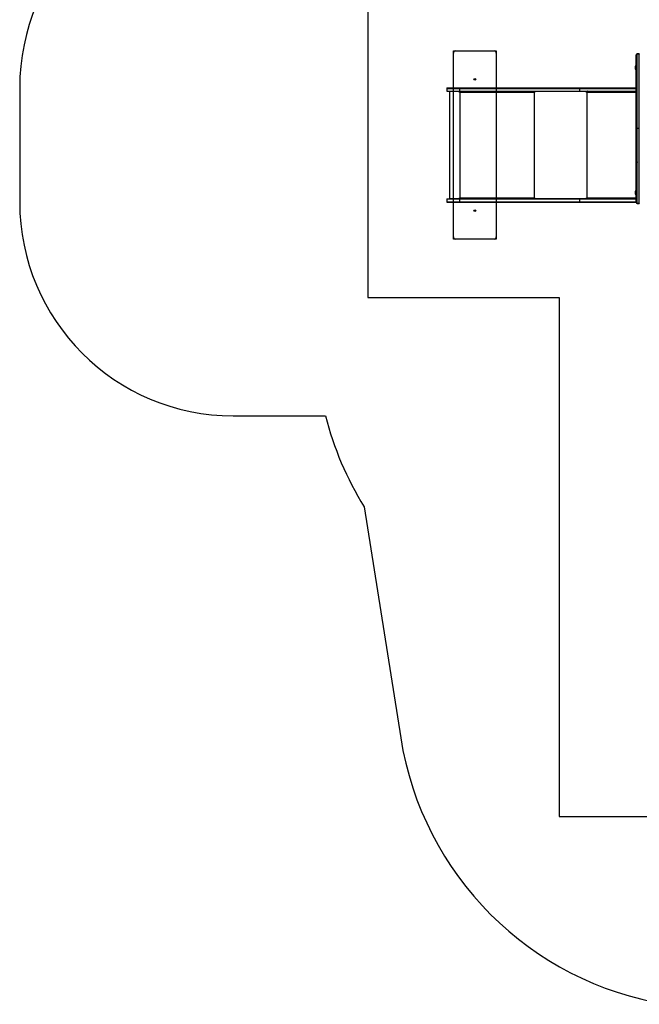
# Model space of a CAD drawing. Units: millimetres. Extents: x 5217 to 15359, y 6595 to 15375.
# Drawn here: x 5217 to 8118, y 6893 to 11499 of the extents above; entities that cross this region are included whole.
import ezdxf

# ---------------------------------------------------------------- set-up
doc = ezdxf.new("R2010")
doc.units = ezdxf.units.MM
doc.header["$LTSCALE"] = 100
doc.layers.add('STREFA', color=102, linetype='Continuous')
doc.layers.add('WYLEWKI_BETONOWE', color=52, linetype='Continuous')

msp = doc.modelspace()

# ---------------------------------------------------------------- linework, layer by layer
at = {"color": 7, "linetype": 'Continuous', "lineweight": 25}
for p, q in [((7248, 11179.8), (7248, 11342.8)), ((7258, 11352.8), (7438, 11352.8)), ((7448, 11342.8), (7448, 11179.8)), ((8103, 10990.3), (8103, 11334.1)), ((8118, 11339.1), (8108, 11339.1)), ((8108, 10990.3), (8108, 11337.6)), ((8118, 11337.6), (8108, 11337.6)), ((8118, 10990.3), (8118, 11337.6)), ((8103, 11284.9), (8101.9, 11284.9)), ((8101.9, 11284.9), (8101.9, 11274.6)), ((8101.9, 11274.6), (8101.9, 11264.2)), ((8101.9, 11264.2), (8103, 11264.2)), ((7217, 11179.8), (7217, 11164.8)), ((7217, 11179.8), (7276.7, 11179.8)), ((7217, 11177.8), (7217, 11164.8)), ((7217, 11177.8), (7276.7, 11177.8)), ((7217, 11164.8), (7276.7, 11164.8)), ((7229.4, 11162.8), (7229.4, 10662.8)), ((7275.7, 11162.8), (7229.4, 11162.8)), ((7231.4, 11164.8), (7231.4, 11162.8)), ((7275.7, 11159.3), (7275.7, 11162.8)), ((7276, 11162.8), (7275.7, 11162.8)), ((7277.7, 11159.3), (7275.7, 11159.3)), ((7276, 11162.8), (7278, 11162.8)), ((7276, 11159.3), (7276, 11162.8)), ((7276.7, 11179.8), (7276.7, 11164.8)), ((7276.7, 11179.8), (7837.9, 11179.8)), ((7276.7, 11177.8), (7276.7, 11164.8)), ((7276.7, 11177.8), (7837.9, 11177.8)), ((7276.7, 11164.8), (7837.9, 11164.8)), ((7625.1, 11159.3), (7277.7, 11159.3)), ((7277.7, 11159.3), (7277.7, 10666.3)), ((7277.7, 11159.3), (7277.7, 11159.3)), ((7278, 11164.8), (7278, 11163.6)), ((7625.1, 11159.3), (7625.1, 10666.3)), ((7627.1, 11159.3), (7625.1, 11159.3)), ((7625.8, 11162.8), (7625.8, 11164.8)), ((7625.8, 11162.8), (7626.3, 11162.8)), ((7626.3, 11164.8), (7626.3, 11162.8)), ((7626.3, 11162.8), (7627.1, 11162.8)), ((7627.1, 11162.8), (7627.1, 11159.3)), ((7870.4, 11162.8), (7627.1, 11162.8)), ((7837.9, 11179.8), (7837.9, 11164.8)), ((7837.9, 11179.8), (8103, 11179.8)), ((7837.9, 11177.8), (7837.9, 11164.8)), ((7837.9, 11177.8), (8103, 11177.8)), ((7837.9, 11164.8), (8103, 11164.8)), ((7870.4, 11159.3), (7870.4, 11162.8)), ((7871.6, 11162.8), (7870.4, 11162.8)), ((7872, 11159.3), (7870.4, 11159.3)), ((7871.7, 11162.8), (7872.8, 11162.8)), ((7871.7, 11159.3), (7871.7, 11162.8)), ((7872, 11159.3), (7872, 10666.3)), ((7873.2, 11164.8), (7873.2, 11163.5)), ((8103, 10890.1), (8103, 10990.3)), ((8118, 10990.3), (8108, 10990.3)), ((8108, 10834.9), (8108, 10990.3)), ((8118, 10640.9), (8118, 10990.3)), ((8103, 10890.1), (8103, 10888.6)), ((8103, 10888.6), (8103.1, 10889.4)), ((8103, 10841.8), (8103, 10888.6)), ((8103, 10841.8), (8103.3, 10840)), ((8103, 10835), (8103, 10841.8)), ((8103, 10833.4), (8103, 10835)), ((8103, 10757), (8103, 10833.4)), ((8108, 10834.9), (8108, 10830.4)), ((8108, 10753), (8108, 10830.4)), ((8103, 10754.8), (8103, 10757)), ((8103, 10644.4), (8103, 10754.8)), ((8108, 10753), (8108, 10752.3)), ((8108, 10640.9), (8108, 10752.3)), ((8103, 10700.1), (8101.9, 10700.1)), ((8101.9, 10700.1), (8101.9, 10689.8)), ((8101.9, 10689.8), (8101.9, 10679.5)), ((7217, 10660.8), (7217, 10647.8)), ((7217, 10660.8), (7217, 10645.8)), ((7217, 10660.8), (7276.7, 10660.8)), ((7217, 10647.8), (7276.7, 10647.8)), ((7217, 10645.8), (7276.7, 10645.8)), ((7229.4, 10662.8), (7275.7, 10662.8)), ((7231.4, 10662.8), (7231.4, 10660.8)), ((7248, 10482.8), (7248, 10645.8)), ((7275.7, 10666.3), (7277.7, 10666.3)), ((7275.7, 10662.8), (7275.7, 10666.3)), ((7276, 10662.8), (7275.7, 10662.8)), ((7276, 10662.8), (7276, 10666.3)), ((7276, 10662.8), (7278, 10662.8)), ((7276.7, 10660.8), (7276.7, 10647.8)), ((7276.7, 10660.8), (7837.9, 10660.8)), ((7276.7, 10660.8), (7276.7, 10645.8)), ((7276.7, 10647.8), (7837.9, 10647.8)), ((7276.7, 10645.8), (7837.9, 10645.8)), ((7277.7, 10666.3), (7625.1, 10666.3)), ((7277.7, 10666.3), (7277.7, 10666.3)), ((7278, 10662.1), (7278, 10660.8)), ((7448, 10645.8), (7448, 10482.8)), ((7625.1, 10666.3), (7627.1, 10666.3)), ((7625.8, 10660.8), (7625.8, 10662.8)), ((7626.3, 10662.8), (7625.8, 10662.8)), ((7626.3, 10662.8), (7626.3, 10660.8)), ((7626.3, 10662.8), (7627.1, 10662.8)), ((7627.1, 10666.3), (7627.1, 10662.8)), ((7627.1, 10662.8), (7870.4, 10662.8)), ((7837.9, 10660.8), (7837.9, 10647.8)), ((7837.9, 10660.8), (8103, 10660.8)), ((7837.9, 10660.8), (7837.9, 10645.8)), ((7837.9, 10647.8), (8103, 10647.8)), ((7837.9, 10645.8), (8103, 10645.8)), ((7870.4, 10666.3), (7872, 10666.3)), ((7870.4, 10662.8), (7870.4, 10666.3)), ((7871.6, 10662.8), (7870.4, 10662.8)), ((7871.7, 10662.8), (7871.7, 10666.3)), ((7871.7, 10662.8), (7872.8, 10662.8)), ((7873.2, 10662.2), (7873.2, 10660.8)), ((8101.9, 10679.5), (8103, 10679.5)), ((8108, 10640.9), (8118, 10640.9)), ((8108, 10639.4), (8118, 10639.4)), ((7438, 10472.8), (7258, 10472.8))]:
    msp.add_line(p, q, dxfattribs=at)
at = {"color": 8, "linetype": 'Continuous', "lineweight": 25}
for p, q in [((8103, 11159.3), (7872, 11159.3)), ((7872, 10666.3), (8103, 10666.3))]:
    msp.add_line(p, q, dxfattribs=at)
at = {"color": 7, "linetype": 'Continuous', "lineweight": 25, "flags": 128}
for points in [[(7278.4, 11164.8), (7278.3, 11164.7), (7278.1, 11164.4), (7278, 11163.9), (7277.9, 11163.2), (7277.8, 11162.4), (7277.8, 11161.5), (7277.7, 11160.4), (7277.7, 11159.3)], [(7625.1, 11159.3), (7625.1, 11160.4), (7625.2, 11161.5), (7625.2, 11162.4), (7625.3, 11163.2), (7625.4, 11163.9), (7625.5, 11164.4), (7625.7, 11164.7), (7625.8, 11164.8)], [(7875.4, 11164.8), (7874.7, 11164.7), (7874.1, 11164.4), (7873.5, 11163.9), (7873, 11163.2), (7872.6, 11162.4), (7872.3, 11161.5), (7872.1, 11160.4), (7872, 11159.3)], [(7277.7, 10666.3), (7277.7, 10665.3), (7277.8, 10664.2), (7277.8, 10663.3), (7277.9, 10662.5), (7278, 10661.8), (7278.1, 10661.3), (7278.3, 10661), (7278.4, 10660.8)], [(7625.8, 10660.8), (7625.7, 10661), (7625.5, 10661.3), (7625.4, 10661.8), (7625.3, 10662.5), (7625.2, 10663.3), (7625.2, 10664.2), (7625.1, 10665.3), (7625.1, 10666.3)], [(7872, 10666.3), (7872.1, 10665.3), (7872.3, 10664.2), (7872.6, 10663.3), (7873, 10662.5), (7873.5, 10661.8), (7874.1, 10661.3), (7874.7, 10661), (7875.4, 10660.8)]]:
    msp.add_lwpolyline(points, dxfattribs=at)
at = {"color": 7, "linetype": 'Continuous', "lineweight": 25}
for centre in [(7348, 11220.2), (7348, 10605.5)]:
    msp.add_circle(centre, 4, dxfattribs=at)
for centre, radius, start, end in [((7258, 11342.8), 10, 90, 180), ((7438, 11342.8), 10, 0, 90), ((8108, 11334.1), 5, 90, 179.9812), ((8114.2, 11274.6), 16, 139.8109, 220.1891), ((7632.9, 11160.2), 7.55, 159.5466, 186.5567), ((8114.2, 10689.8), 16, 139.8109, 220.1891), ((7632.9, 10665.5), 7.55, 173.4433, 200.4534), ((8108, 10644.4), 5, 180.1365, 269.9853), ((7258, 10482.8), 10, 180, 270), ((7438, 10482.8), 10, 270, 0)]:
    msp.add_arc(centre, radius, start, end, dxfattribs=at)
msp.add_ellipse((8108, 10890.1), major_axis=(0, 5.99), ratio=0.834943, start_param=1.570796, end_param=1.694845, dxfattribs=at)
for points in [[(8108, 11337.6), (8107.4, 11337.6), (8106.1, 11337.4), (8104.4, 11336.6), (8103.3, 11335.5), (8103.1, 11334.5), (8103, 11334.1)], [(8103, 10644.4), (8103.1, 10644), (8103.3, 10643), (8104.4, 10641.9), (8106.1, 10641), (8107.4, 10640.9), (8108, 10640.9)]]:
    msp.add_open_spline(points, degree=3, dxfattribs=at)
at = {"color": 8, "linetype": 'Continuous', "lineweight": 25}
for points, knots in [([(8108, 11337.6), (8108, 11337.9), (8108, 11338.5), (8108, 11339), (8108, 11339), (8108, 11339)], [0, 0, 0, 0, 0.356549, 0.713099, 1, 1, 1, 1]), ([(8103, 10833.4), (8103.1, 10833.7), (8103.2, 10834.5), (8103.8, 10835.4), (8104.4, 10835.7), (8104.7, 10835.8)], [0, 0, 0, 0, 0.356066, 0.712131, 1, 1, 1, 1]), ([(8103.3, 10840), (8103.3, 10839.7), (8103.4, 10838.6), (8104.2, 10837.2), (8105.2, 10836), (8106.1, 10835.4), (8107, 10834.9), (8107.7, 10834.9), (8108, 10834.9)], [0, 0, 0, 0, 0.114206, 0.443005, 0.597558, 0.736004, 0.871013, 1, 1, 1, 1]), ([(8108, 10639.4), (8108, 10639.4), (8108, 10639.4), (8108, 10639.7), (8108, 10640.2), (8108, 10640.6), (8108, 10640.9)], [0, 0, 0, 0, 0.173502, 0.449002, 0.724501, 1, 1, 1, 1])]:
    msp.add_open_spline(points, degree=3, knots=knots, dxfattribs=at)
at = {"color": 7, "linetype": 'Continuous', "lineweight": 25}
for points, knots in [([(8118, 11339), (8118, 11339), (8118, 11339), (8118, 11338.5), (8118, 11337.9), (8118, 11337.6)], [0, 0, 0, 0, 0.28691, 0.643455, 1, 1, 1, 1]), ([(8108, 10990.3), (8107.7, 10990.3), (8107.1, 10990.3), (8106.1, 10990.3), (8105.2, 10990.3), (8104.2, 10990.3), (8103.2, 10990.3), (8103.1, 10990.3), (8103, 10990.3)], [0, 0, 0, 0, 0.09869, 0.201908, 0.317113, 0.446444, 0.724101, 1, 1, 1, 1]), ([(8103, 10835), (8103.1, 10835.2), (8103.2, 10835.6), (8103.7, 10836.1), (8104.2, 10836.3), (8104.3, 10836.4)], [0, 0, 0, 0, 0.415844, 0.833873, 1, 1, 1, 1]), ([(8108, 10830.4), (8107.4, 10830.5), (8106.4, 10830.5), (8105.3, 10830.9), (8104.2, 10831.4), (8103.3, 10832.2), (8103.1, 10833), (8103, 10833.4)], [0, 0, 0, 0, 0.241052, 0.367703, 0.49821, 0.748575, 1, 1, 1, 1]), ([(8103.1, 10840.4), (8103.2, 10840), (8103.3, 10838.9), (8103.7, 10837.6), (8104.3, 10836.4), (8105, 10835.3), (8105.9, 10834.6), (8107, 10834.1), (8107.7, 10834), (8108, 10834)], [0, 0, 0, 0, 0.158587, 0.361057, 0.478254, 0.611583, 0.777393, 0.881506, 1, 1, 1, 1]), ([(8103, 10757), (8103.1, 10756.8), (8103.1, 10756.3), (8103.7, 10755.7), (8104.5, 10755.2), (8105.3, 10755), (8105.6, 10754.9)], [0, 0, 0, 0, 0.248828, 0.505136, 0.76483, 1, 1, 1, 1]), ([(8103, 10754.8), (8103.1, 10754.5), (8103.2, 10754), (8103.8, 10753.4), (8104.5, 10753), (8105.3, 10752.7), (8106.4, 10752.4), (8107.4, 10752.4), (8108, 10752.3)], [0, 0, 0, 0, 0.244862, 0.383767, 0.507897, 0.640422, 0.765996, 1, 1, 1, 1]), ([(8105.6, 10754.9), (8105.9, 10754.4), (8106.4, 10753.7), (8107.4, 10753.1), (8107.8, 10753.1), (8108, 10753)], [0, 0, 0, 0, 0.583375, 0.80574, 1, 1, 1, 1]), ([(8118, 10640.9), (8118, 10640.6), (8118, 10640.2), (8118, 10639.7), (8118, 10639.4), (8118, 10639.4), (8118, 10639.4)], [0, 0, 0, 0, 0.275393, 0.550786, 0.826178, 1, 1, 1, 1])]:
    msp.add_open_spline(points, degree=3, knots=knots, dxfattribs=at)
at = {"layer": 'STREFA'}
for p, q in [((5217, 11179.8), (5217, 10645.8)), ((6217, 9645.8), (6648.8, 9645.8)), ((6829.6, 9220.9), (7000.9, 8139.6))]:
    msp.add_line(p, q, dxfattribs=at)
for centre, radius, start, end in [((6217, 11179.8), 1000, 90, 180), ((6217, 10645.8), 1000, 180, 270), ((8103, 10013.6), 1500, 194.1924, 211.9023), ((8482.4, 8374.3), 1500, 189, 261)]:
    msp.add_arc(centre, radius, start, end, dxfattribs=at)
at = {"layer": 'WYLEWKI_BETONOWE'}
for p, q in [((6847.1, 11626.9), (6847.1, 10198.9)), ((6847.1, 10198.9), (7743, 10198.9)), ((7743, 10198.9), (7743, 7771.9)), ((7743, 7771.9), (14252.3, 7771.9))]:
    msp.add_line(p, q, dxfattribs=at)
at = {"layer": 'WYLEWKI_BETONOWE', "color": 1}
for p, q in [((7248, 11352.8), (7448, 11352.8)), ((7248, 10472.8), (7248, 11352.8)), ((7448, 11352.8), (7448, 10472.8)), ((7448, 10472.8), (7248, 10472.8))]:
    msp.add_line(p, q, dxfattribs=at)

doc.saveas('drawing.dxf')
